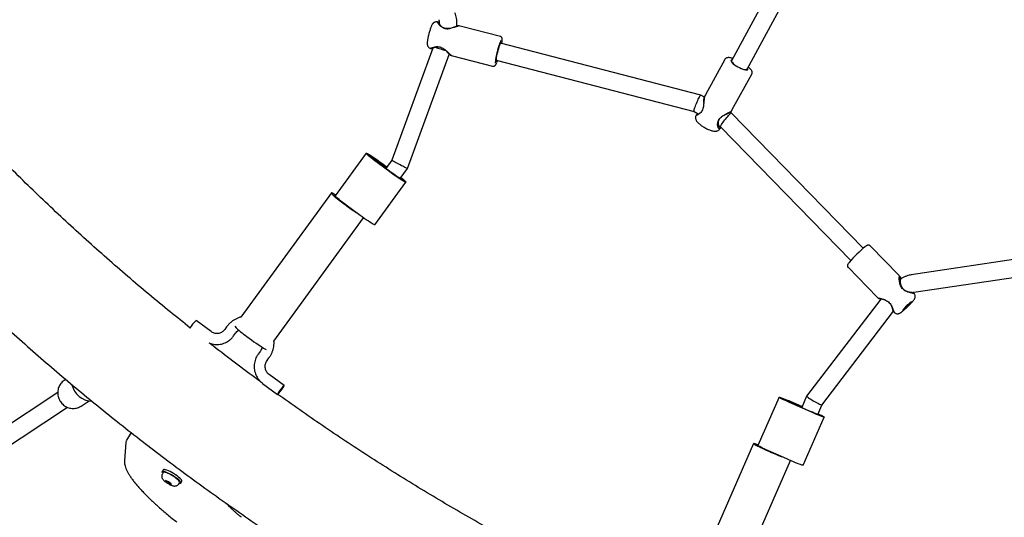
# Model space of a CAD drawing. Units: millimetres. Extents: x -2170 to 5830, y -4022 to 3978.
# Drawn here: x 957 to 1853, y -781 to -328 of the extents above; entities that cross this region are included whole.
import ezdxf

# ---------------------------------------------------------------- set-up
doc = ezdxf.new("R2010")
doc.units = ezdxf.units.MM

msp = doc.modelspace()

# ---------------------------------------------------------------- linework, layer by layer
at = {"color": 7, "linetype": 'Continuous', "lineweight": 25}
for p, q in [((1672.68, -239.84), (1604.8, -365.16)), ((1618.85, -372.82), (1686.69, -247.57)), ((1336.4, -329.83), (1336.06, -329.81)), ((1336.93, -329.92), (1336.48, -329.87)), ((1338.36, -330.46), (1338.17, -330.41)), ((1357.68, -333.69), (1356.84, -333.48)), ((1394.25, -343.11), (1357.68, -333.66)), ((1394.25, -343.11), (1394.2, -343.11)), ((1576.79, -396.52), (1394.29, -349.32)), ((1395.63, -349.67), (1395.73, -348.99)), ((1332.82, -353.72), (1295.47, -455.58)), ((1330.28, -353.8), (1330.68, -353.96)), ((1309.73, -463.18), (1347.78, -359.4)), ((1349.82, -360.51), (1350.68, -360.73)), ((1350.67, -360.76), (1387.23, -370.22)), ((1390.28, -364.81), (1570.66, -411.46)), ((1598.62, -363.94), (1580.87, -396.22)), ((1604.8, -365.15), (1604.39, -365.9)), ((1618.41, -373.6), (1618.85, -372.82)), ((1605.41, -409.71), (1623.16, -377.43)), ((1576.77, -396.51), (1576.82, -396.53)), ((1579.93, -398.34), (1576.82, -396.53)), ((1580.91, -396.24), (1580.47, -397.04)), ((1570.64, -411.45), (1574.28, -413.57)), ((1604.48, -412.66), (1603.52, -412.1)), ((1604.92, -410.53), (1605.37, -409.69)), ((1572.38, -414.91), (1572.17, -415.48)), ((1604.43, -412.65), (1604.49, -412.67)), ((1724.61, -535.9), (1604.49, -412.67)), ((1593.06, -424.53), (1594.55, -425.39)), ((1593.82, -427.38), (1594.11, -426.99)), ((1594.54, -425.38), (1713.15, -547.07)), ((1272, -449.3), (1243.83, -488.03)), ((1295.48, -455.58), (1289.96, -463.16)), ((1294.88, -467.28), (1282.06, -457.83)), ((1295.75, -467.42), (1282.52, -457.68)), ((1284.53, -457.68), (1290.66, -462.2)), ((1285.4, -457.83), (1290.89, -461.88)), ((1303.08, -472.32), (1309.73, -463.19)), ((1280.11, -514.53), (1308.28, -475.81)), ((1240.4, -485.53), (1158.13, -598.64)), ((1249.21, -492.98), (1249.33, -493.37)), ((1266.72, -506.01), (1253.89, -496.55)), ((1188.15, -620.28), (1269.69, -508.16)), ((1757.23, -560.78), (1730.8, -533.66)), ((1920.04, -537.43), (1768.23, -560.13)), ((1710.75, -553.2), (1737.18, -580.33)), ((1770.6, -575.96), (1921.7, -553.35)), ((1757.86, -561.48), (1757.21, -560.81)), ((1740.45, -582.07), (1673.07, -670.49)), ((1737.21, -580.3), (1737.85, -580.96)), ((1769.74, -576.14), (1770.6, -575.96)), ((1771.1, -577.36), (1770.8, -576.95)), ((1763.75, -588.67), (1763.69, -588.61)), ((1686.95, -678.67), (1752.1, -593.18)), ((1753.02, -594.32), (1753.4, -594.61)), ((1130.89, -611.75), (1117.26, -601.71)), ((1145.07, -607.39), (1143.31, -609.81)), ((1151.4, -615.69), (1153.16, -613.27)), ((1175.53, -629.83), (1173.77, -632.25)), ((1181.86, -638.14), (1183.62, -635.72)), ((1197.41, -660.78), (1183.78, -650.74)), ((998.62, -655.22), (997.24, -656.13)), ((1177.85, -658.79), (1191.48, -668.83)), ((991.34, -667.19), (887.03, -735.82)), ((1647.95, -671.36), (1628.72, -715.28)), ((1673.07, -670.49), (1668.53, -680.86)), ((895.82, -749.19), (1000.14, -680.55)), ((1012.63, -679.52), (1019.8, -674.8)), ((1674.11, -683.63), (1659.57, -677.17)), ((1675, -683.73), (1660, -677.07)), ((1662.01, -677.07), (1668.86, -680.11)), ((1662.9, -677.17), (1668.96, -679.86)), ((1683.27, -687.09), (1686.96, -678.66)), ((1669.83, -733.36), (1689.06, -689.44)), ((1058.21, -703.66), (1053.95, -710.65)), ((1053.35, -712.52), (1052.08, -728.91)), ((1624.83, -713.57), (1568.6, -841.96)), ((1634.87, -718.59), (1634.97, -718.82)), ((1654.88, -727.55), (1640.33, -721.09)), ((1602.6, -856.55), (1658.42, -729.09)), ((1087.3, -737.52), (1086.28, -739.19)), ((1086.57, -741.14), (1086.61, -741.05)), ((1087.35, -739.84), (1086.61, -741.05)), ((1089.54, -747.11), (1089.35, -747.81)), ((1089.72, -747.19), (1089.35, -747.81)), ((1089.35, -747.81), (1091.82, -749.69)), ((1092.21, -748.29), (1089.54, -747.11)), ((1092.53, -748.53), (1091.82, -749.69)), ((1091.82, -749.69), (1094.5, -750.87)), ((1094.69, -750.17), (1092.21, -748.29)), ((1094.5, -750.87), (1094.69, -750.17)), ((1101.55, -750.15), (1102.29, -748.94)), ((1103.36, -749.59), (1104.38, -747.92))]:
    msp.add_line(p, q, dxfattribs=at)
at = {"color": 7, "linetype": 'Continuous', "lineweight": 25, "flags": 128}
for points in [[(1394.83, -348.69), (1394.58, -348.86), (1394.25, -349.37), (1393.86, -350.21), (1393.43, -351.32), (1392.95, -352.68), (1392.47, -354.22), (1392, -355.88), (1391.55, -357.59), (1391.15, -359.29), (1390.81, -360.89), (1390.54, -362.35), (1390.37, -363.59), (1390.29, -364.57), (1390.3, -365.25), (1390.41, -365.59), (1390.61, -365.59), (1390.9, -365.25), (1391.04, -365.01)], [(1395.05, -349.52), (1395.05, -349.37), (1394.99, -348.86), (1394.83, -348.69)], [(1391.05, -366.62), (1391.28, -366.07), (1391.63, -365.16)], [(1604.3, -364.6), (1604.09, -364.98), (1604.2, -365.52), (1604.61, -366.21), (1605.33, -367.01), (1606.3, -367.89), (1607.51, -368.81), (1608.89, -369.75), (1610.39, -370.65), (1611.95, -371.48), (1613.51, -372.21), (1614.99, -372.81), (1616.35, -373.25), (1617.52, -373.52), (1618.46, -373.6), (1619.12, -373.5), (1619.49, -373.21), (1619.54, -372.74), (1619.28, -372.13), (1619.25, -372.08)], [(1605.23, -364.37), (1604.82, -364.4), (1604.3, -364.6)], [(1604.8, -365.16), (1604.74, -365.3), (1604.76, -365.74), (1604.98, -366.27), (1605.42, -366.89), (1606.05, -367.57), (1606.85, -368.29), (1607.48, -368.79)], [(1613.59, -372.25), (1613.73, -372.3), (1614.89, -372.73), (1615.95, -373.03), (1616.89, -373.22), (1617.68, -373.27), (1618.29, -373.2), (1618.7, -373), (1618.85, -372.82)], [(1570.64, -411.45), (1570.58, -411.35), (1570.56, -411.01), (1570.64, -410.46), (1570.81, -409.71), (1571.07, -408.79), (1571.41, -407.73), (1571.83, -406.54), (1572.3, -405.29), (1572.81, -403.99), (1573.35, -402.69), (1573.9, -401.43), (1574.45, -400.25), (1574.98, -399.18), (1575.46, -398.26), (1575.9, -397.51), (1576.27, -396.96), (1576.56, -396.63), (1576.77, -396.51)], [(1594.54, -425.38), (1594.51, -425.31), (1594.58, -425.02), (1594.8, -424.55), (1595.16, -423.91), (1595.65, -423.13), (1596.26, -422.22), (1596.97, -421.21), (1597.76, -420.13), (1598.6, -419.03), (1599.46, -417.92), (1600.33, -416.85), (1601.18, -415.84), (1601.97, -414.93), (1602.69, -414.14), (1603.31, -413.5), (1603.82, -413.03), (1604.2, -412.75), (1604.43, -412.65)], [(1282.06, -457.83), (1280.26, -456.49), (1278.55, -455.18), (1276.97, -453.94), (1275.55, -452.79), (1274.33, -451.77), (1273.35, -450.9), (1272.62, -450.19), (1272.16, -449.68), (1271.99, -449.36), (1272.11, -449.26), (1272.51, -449.36), (1273.19, -449.68), (1274.13, -450.19), (1275.31, -450.9), (1276.69, -451.77), (1278.25, -452.79), (1279.94, -453.94), (1281.72, -455.18), (1283.56, -456.49), (1285.4, -457.83)], [(1282.52, -457.68), (1281.08, -456.6), (1279.76, -455.58), (1278.59, -454.64), (1277.64, -453.84), (1276.95, -453.2), (1276.55, -452.76), (1276.45, -452.54), (1276.66, -452.54), (1277.17, -452.76), (1277.96, -453.2), (1278.99, -453.84), (1280.22, -454.64), (1281.59, -455.58), (1283.05, -456.6), (1284.53, -457.68)], [(1309.73, -463.18), (1309.67, -463.2), (1309.41, -463.14), (1308.93, -462.97), (1308.27, -462.69), (1307.43, -462.31), (1306.44, -461.84), (1305.34, -461.29), (1304.16, -460.69), (1302.92, -460.04), (1301.68, -459.38), (1300.47, -458.72), (1299.32, -458.07), (1298.27, -457.47), (1297.35, -456.92), (1296.6, -456.45), (1296.02, -456.07), (1295.64, -455.79), (1295.48, -455.62), (1295.47, -455.58)], [(1303.7, -471.47), (1304.73, -472.31), (1305.95, -473.33), (1306.93, -474.21), (1307.66, -474.91), (1308.12, -475.42), (1308.29, -475.74), (1308.17, -475.84), (1307.77, -475.74), (1307.09, -475.42), (1306.15, -474.91), (1304.97, -474.21), (1303.59, -473.33), (1302.03, -472.31), (1300.34, -471.17), (1298.56, -469.92), (1296.72, -468.62), (1294.88, -467.28)], [(1303.36, -471.94), (1303.73, -472.34), (1303.83, -472.57), (1303.62, -472.57), (1303.11, -472.34), (1302.32, -471.9), (1301.29, -471.27), (1300.06, -470.46), (1298.69, -469.53), (1297.23, -468.5), (1295.75, -467.42)], [(1244.31, -487.38), (1243.4, -486.84), (1242.26, -486.2), (1241.38, -485.75), (1240.77, -485.52), (1240.44, -485.49), (1240.4, -485.68), (1240.65, -486.08), (1241.19, -486.68), (1242.01, -487.47), (1243.08, -488.43), (1244.4, -489.55), (1245.93, -490.8), (1247.64, -492.16), (1249.5, -493.6), (1251.47, -495.1)], [(1244.24, -487.47), (1243.27, -486.91), (1242.34, -486.42), (1241.68, -486.14), (1241.29, -486.07), (1241.19, -486.21), (1241.38, -486.56), (1241.86, -487.1), (1242.61, -487.84), (1243.62, -488.75), (1244.87, -489.82), (1246.33, -491.02), (1247.98, -492.33), (1249.77, -493.72), (1251.68, -495.17)], [(1253.89, -496.55), (1252.1, -495.21), (1250.38, -493.91), (1248.8, -492.67), (1247.38, -491.52), (1246.16, -490.5), (1245.18, -489.62), (1244.45, -488.92), (1243.99, -488.41), (1243.82, -488.09), (1243.83, -488.03)], [(1280.11, -514.53), (1280.01, -514.57), (1279.6, -514.47), (1278.92, -514.15), (1277.98, -513.64), (1276.81, -512.94), (1275.42, -512.06), (1273.87, -511.04), (1272.17, -509.9), (1270.39, -508.65), (1268.56, -507.35), (1266.72, -506.01)], [(1760.35, -592.6), (1760.31, -592.47), (1760.54, -592.08), (1761.03, -591.46), (1761.74, -590.65), (1762.63, -589.7), (1763.64, -588.66), (1764.72, -587.61), (1765.79, -586.61), (1766.78, -585.72), (1767.64, -585), (1768.3, -584.49), (1768.74, -584.23), (1768.91, -584.23), (1768.81, -584.49), (1768.45, -585), (1767.84, -585.72), (1767.04, -586.61), (1766.08, -587.61), (1765.02, -588.66), (1763.94, -589.7), (1762.9, -590.65), (1761.97, -591.46), (1761.21, -592.08), (1760.65, -592.47), (1760.35, -592.6)], [(1765.31, -587.12), (1765.34, -587.09), (1765.36, -587.07), (1765.38, -587.05), (1765.38, -587.03), (1765.38, -587.03), (1765.37, -587.03), (1765.35, -587.04), (1765.33, -587.06)], [(1191.51, -668.84), (1191.77, -668.69), (1192.24, -668.25), (1192.86, -667.56), (1193.6, -666.66), (1194.41, -665.63), (1195.22, -664.53), (1195.97, -663.45), (1196.61, -662.48), (1197.08, -661.68), (1197.36, -661.1), (1197.43, -660.81), (1197.27, -660.81), (1196.91, -661.1), (1196.36, -661.68), (1195.67, -662.48), (1194.88, -663.45), (1194.07, -664.53), (1193.28, -665.63), (1192.58, -666.66), (1192.02, -667.56), (1191.64, -668.25), (1191.46, -668.69), (1191.51, -668.84)], [(1659.57, -677.17), (1657.52, -676.26), (1655.58, -675.36), (1653.76, -674.52), (1652.14, -673.73), (1650.74, -673.04), (1649.59, -672.44), (1648.73, -671.96), (1648.18, -671.61), (1647.96, -671.4), (1648.05, -671.32), (1648.48, -671.4), (1649.21, -671.61), (1650.25, -671.96), (1651.55, -672.44), (1653.09, -673.04), (1654.84, -673.73), (1656.74, -674.52), (1658.75, -675.36), (1660.82, -676.26), (1662.9, -677.17)], [(1673.07, -670.49), (1673.07, -670.53), (1673.23, -670.72), (1673.59, -671.02), (1674.14, -671.43), (1674.88, -671.94), (1675.77, -672.52), (1676.79, -673.17), (1677.91, -673.86), (1679.09, -674.58), (1680.3, -675.29), (1681.5, -675.98), (1682.66, -676.63), (1683.73, -677.22), (1684.7, -677.72), (1685.52, -678.13), (1686.17, -678.44), (1686.63, -678.62), (1686.9, -678.68), (1686.95, -678.67)], [(1660, -677.07), (1658.37, -676.34), (1656.85, -675.64), (1655.52, -675), (1654.42, -674.45), (1653.62, -674.01), (1653.13, -673.71), (1652.99, -673.56), (1653.2, -673.56), (1653.75, -673.71), (1654.62, -674.01), (1655.77, -674.45), (1657.15, -675), (1658.69, -675.64), (1660.34, -676.34), (1662.01, -677.07)], [(1683.56, -686.43), (1684.87, -687.06), (1686.28, -687.76), (1687.42, -688.36), (1688.28, -688.84), (1688.83, -689.19), (1689.06, -689.4), (1688.96, -689.48), (1688.53, -689.4), (1687.8, -689.19), (1686.76, -688.84), (1685.46, -688.36), (1683.92, -687.76), (1682.17, -687.06), (1680.27, -686.28), (1678.26, -685.43), (1676.19, -684.54), (1674.11, -683.63)], [(1683.4, -686.79), (1683.88, -687.08), (1684.02, -687.24), (1683.81, -687.24), (1683.26, -687.08), (1682.39, -686.78), (1681.24, -686.35), (1679.87, -685.8), (1678.32, -685.16), (1676.67, -684.46), (1675, -683.73)], [(1628.94, -714.77), (1627.97, -714.42), (1626.73, -713.99), (1625.79, -713.7), (1625.16, -713.55), (1624.85, -713.55), (1624.88, -713.69), (1625.23, -713.97), (1625.9, -714.39), (1626.88, -714.94), (1628.15, -715.6), (1629.69, -716.37), (1631.46, -717.23), (1633.43, -718.17), (1635.57, -719.16), (1637.83, -720.18)], [(1628.91, -714.84), (1627.86, -714.48), (1626.87, -714.16), (1626.18, -713.98), (1625.81, -713.94), (1625.76, -714.04), (1626.04, -714.29), (1626.64, -714.67), (1627.54, -715.19), (1628.74, -715.82), (1630.2, -716.55), (1631.9, -717.38), (1633.8, -718.28), (1635.86, -719.23), (1638.04, -720.22)], [(1640.33, -721.09), (1638.29, -720.18), (1636.34, -719.29), (1634.53, -718.44), (1632.9, -717.66), (1631.5, -716.96), (1630.36, -716.36), (1629.5, -715.88), (1628.95, -715.53), (1628.72, -715.32), (1628.72, -715.28)], [(1669.83, -733.36), (1669.72, -733.4), (1669.3, -733.32), (1668.56, -733.11), (1667.53, -732.76), (1666.23, -732.28), (1664.68, -731.68), (1662.94, -730.99), (1661.04, -730.2), (1659.03, -729.36), (1656.96, -728.46), (1654.88, -727.55)], [(1103.41, -749.49), (1103.36, -749.01), (1103, -748.37), (1102.35, -747.59), (1101.42, -746.69), (1100.26, -745.7), (1098.9, -744.67), (1097.39, -743.63), (1095.79, -742.62), (1094.15, -741.67), (1092.54, -740.82), (1091.01, -740.1), (1089.62, -739.53), (1088.42, -739.14), (1087.44, -738.94), (1086.74, -738.93), (1086.33, -739.13), (1086.22, -739.51), (1086.42, -740.07), (1086.84, -740.67)], [(1104.38, -747.92), (1104.43, -747.81), (1104.38, -747.34), (1104.02, -746.7), (1103.37, -745.91), (1102.44, -745.01), (1101.28, -744.03), (1099.92, -743), (1098.41, -741.96), (1096.81, -740.95), (1095.17, -740), (1093.56, -739.15), (1092.03, -738.42), (1090.64, -737.86), (1089.44, -737.47), (1088.46, -737.26), (1087.76, -737.26), (1087.35, -737.45), (1087.3, -737.52)], [(1102.29, -748.94), (1102.33, -748.85), (1102.28, -748.4), (1101.92, -747.79), (1101.27, -747.04), (1100.35, -746.18), (1099.21, -745.25), (1097.89, -744.28), (1096.44, -743.32), (1094.93, -742.4), (1093.41, -741.57), (1091.95, -740.84), (1090.61, -740.27), (1089.44, -739.86), (1088.49, -739.64), (1087.8, -739.61), (1087.4, -739.78), (1087.35, -739.84)], [(1101.79, -749.78), (1102.58, -749.87), (1103.15, -749.77), (1103.41, -749.49)]]:
    msp.add_lwpolyline(points, dxfattribs=at)
at = {"color": 7, "linetype": 'Continuous'}
msp.add_circle((1829.51, -22.13), 4000, dxfattribs=at)
at = {"color": 7, "linetype": 'Continuous', "lineweight": 25}
for centre, radius, start, end in [((1460.01, -374.59), 70.98, 156.86819, 174.09299), ((1394.98, -180.81), 182.29, 250.71466, 253.96651), ((1398.43, -299.75), 244.46, 233.04684, 236.32946), ((1393.25, -306.86), 235.59, 233.06408, 236.00908), ((1790.28, -614.87), 102.68, 128.27589, 139.8935), ((1756.67, -580.89), 10.54, 306.84742, 313.90258), ((1759.99, -585.85), 4.58, 312.42305, 314.4516), ((1764.83, -590.54), 2.16, 120.15652, 139.2286), ((1763.39, -587.97), 0.786, 297.29635, 318.97602), ((1750.22, -573.64), 20.24, 312.82108, 318.21858), ((1761.79, -586.08), 3.25, 312.30906, 320.24081), ((1769.06, -592.17), 6.23, 131.05592, 139.98374), ((1762.19, -584.33), 4.19, 311.4953, 318.14895), ((1762.05, -584.22), 4.37, 318.30125, 323.53935), ((1133.85, -620.48), 25.06, 131.47495, 152.32934), ((1206.11, -554.24), 75.16, 224.48283, 235.42058), ((1250.5, -505.68), 140.63, 231.75449, 240.40164), ((1022.88, -655.99), 19.03, 192.3407, 268.34481), ((1785.61, -392.61), 359.36, 245.71653, 247.92325), ((1782.21, -400.31), 350.9, 245.74139, 247.69184)]:
    msp.add_arc(centre, radius, start, end, dxfattribs=at)
for points, knots in [([(623.93, -243.89), (626.56, -247.66), (634.14, -258.51), (646.85, -276.29), (662.16, -297.18), (677.72, -317.87), (693.52, -338.38), (709.57, -358.69), (725.87, -378.8), (742.41, -398.7), (759.19, -418.41), (776.2, -437.91), (793.46, -457.19), (810.94, -476.27), (828.65, -495.13), (846.59, -513.77), (864.75, -532.19), (883.13, -550.38), (901.74, -568.35), (920.56, -586.09), (939.59, -603.6), (958.83, -620.88), (978.28, -637.91), (997.93, -654.71), (1017.79, -671.26), (1037.84, -687.57), (1058.09, -703.64), (1078.54, -719.45), (1099.17, -735.01), (1119.99, -750.32), (1140.99, -765.37), (1162.17, -780.17), (1183.54, -794.7), (1205.07, -808.97), (1226.78, -822.98), (1248.65, -836.71), (1270.69, -850.18), (1292.89, -863.38), (1315.24, -876.31), (1337.76, -888.96), (1360.42, -901.33), (1383.23, -913.43), (1406.19, -925.24), (1429.28, -936.77), (1452.52, -948.02), (1475.89, -958.98), (1499.39, -969.66), (1523.01, -980.05), (1546.77, -990.14), (1570.64, -999.95), (1594.63, -1009.46), (1618.73, -1018.68), (1642.94, -1027.6), (1667.25, -1036.23), (1691.67, -1044.55), (1716.19, -1052.58), (1740.81, -1060.3), (1765.51, -1067.72), (1790.31, -1074.84), (1815.18, -1081.66), (1840.14, -1088.17), (1865.18, -1094.37), (1890.28, -1100.27), (1915.46, -1105.86), (1940.7, -1111.14), (1966.01, -1116.11), (1991.37, -1120.77), (2016.79, -1125.11), (2042.26, -1129.15), (2067.78, -1132.87), (2093.33, -1136.29), (2118.93, -1139.38), (2144.12, -1142.12), (2161.92, -1143.84), (2171.17, -1144.67), (2172.32, -1144.77)], [0, 0, 0, 0, 0.0074439, 0.0214088, 0.0353738, 0.0493388, 0.0633037, 0.0772686, 0.0912334, 0.1051982, 0.119163, 0.1331277, 0.1470924, 0.161057, 0.1750216, 0.1889861, 0.2029506, 0.2169151, 0.2308795, 0.2448439, 0.2588082, 0.2727725, 0.2867368, 0.300701, 0.3146652, 0.3286293, 0.3425934, 0.3565574, 0.3705214, 0.3844854, 0.3984493, 0.4124132, 0.4263771, 0.4403409, 0.4543046, 0.4682684, 0.482232, 0.4961957, 0.5101593, 0.5241229, 0.5380864, 0.5520499, 0.5660134, 0.5799768, 0.5939402, 0.6079036, 0.6218669, 0.6358302, 0.6497934, 0.6637567, 0.6777199, 0.691683, 0.7056462, 0.7196093, 0.7335724, 0.7475354, 0.7614984, 0.7754614, 0.7894244, 0.8033874, 0.8173503, 0.8313132, 0.8452761, 0.859239, 0.8732018, 0.8871646, 0.9011274, 0.9150902, 0.929053, 0.9430158, 0.9569785, 0.9709413, 0.984904, 0.9981319, 1, 1, 1, 1]), ([(1354.43, -333.57), (1354.5, -333.02), (1354.7, -331.57), (1354.66, -329.2), (1354.35, -326.52), (1353.76, -323.99), (1353.16, -322.42), (1352.87, -321.68)], [0, 0, 0, 0, 0.138426, 0.360661, 0.582924, 0.805195, 1, 1, 1, 1]), ([(1336.06, -329.81), (1335.69, -329.84), (1335.02, -329.89), (1334.14, -330.25), (1333.45, -330.7), (1332.91, -331.21), (1332.47, -331.76), (1332.07, -332.39), (1331.66, -333.21), (1331.21, -334.28), (1330.72, -335.61), (1330.23, -337.09), (1329.74, -338.7), (1329.28, -340.37), (1328.86, -342.05), (1328.48, -343.69), (1328.17, -345.26), (1327.91, -346.72), (1327.74, -348.06), (1327.66, -349.11), (1327.68, -350), (1327.79, -350.78), (1328.04, -351.6), (1328.48, -352.42), (1329.15, -353.16), (1329.78, -353.64), (1330.2, -353.78), (1330.28, -353.8)], [0, 0, 0, 0, 0.033726, 0.061495, 0.087839, 0.113567, 0.140692, 0.172746, 0.218578, 0.273816, 0.325149, 0.378967, 0.431004, 0.482321, 0.533406, 0.584551, 0.636006, 0.688226, 0.742143, 0.800506, 0.837203, 0.870917, 0.899474, 0.928975, 0.960052, 0.992328, 1, 1, 1, 1]), ([(1356.85, -333.46), (1356.78, -333.46), (1356.63, -333.46), (1355.82, -333.7), (1354.64, -334.09), (1353.14, -334.57), (1351.43, -335.09), (1349.55, -335.58), (1347.54, -335.93), (1345.43, -336.03), (1343.36, -335.71), (1341.51, -334.94), (1339.99, -333.91), (1338.77, -332.79), (1337.82, -331.72), (1337.15, -330.8), (1336.8, -330.16), (1336.72, -329.85), (1336.88, -329.9), (1336.93, -329.92)], [0, 0, 0, 0, 0.053642, 0.115376, 0.177116, 0.238781, 0.300432, 0.361634, 0.423066, 0.484318, 0.545398, 0.606563, 0.667874, 0.729398, 0.791062, 0.852681, 0.914149, 0.975989, 1, 1, 1, 1]), ([(1338.33, -330.42), (1338.11, -330.34), (1337.67, -330.17), (1337.24, -330), (1337.02, -329.92)], [0, 0, 0, 0, 0.499825, 1, 1, 1, 1]), ([(1338.11, -327.85), (1338.18, -328.02), (1338.42, -328.64), (1338.65, -329.78), (1338.7, -330.85), (1338.6, -331.4), (1338.59, -331.47)], [0, 0, 0, 0, 0.145164, 0.54438, 0.943553, 1, 1, 1, 1]), ([(1338.17, -330.48), (1338.16, -330.54), (1338.15, -330.68), (1338.45, -331.29), (1339, -332.15), (1339.66, -332.99), (1340.31, -333.68), (1341.03, -334.37), (1342.1, -335.17), (1343.69, -335.86), (1345.49, -336.11), (1347.01, -335.97), (1348.19, -335.74), (1349.34, -335.45), (1350.71, -335.01), (1352.2, -334.45), (1353.51, -333.93), (1354.54, -333.52), (1355.23, -333.27), (1355.35, -333.27), (1355.4, -333.27)], [0, 0, 0, 0, 0.048926, 0.112731, 0.17729, 0.24231, 0.274975, 0.307315, 0.371679, 0.435365, 0.498954, 0.563395, 0.595953, 0.62876, 0.694063, 0.759691, 0.824824, 0.889295, 0.953211, 1, 1, 1, 1]), ([(1111.91, -608.44), (1105.82, -603.56), (1093.18, -593.43), (1074.23, -577.75), (1055.02, -561.47), (1036.01, -544.95), (1017.21, -528.19), (998.62, -511.2), (980.24, -493.97), (962.07, -476.51), (944.13, -458.83), (926.4, -440.92), (908.9, -422.79), (891.62, -404.44), (874.57, -385.88), (857.77, -367.09), (844.32, -351.76), (836.57, -342.62), (834.25, -339.89)], [0, 0, 0, 0, 0.060563, 0.125683, 0.190802, 0.255922, 0.321041, 0.38616, 0.451279, 0.516397, 0.581515, 0.646633, 0.711751, 0.776869, 0.841986, 0.907103, 0.97222, 1, 1, 1, 1]), ([(1356.86, -333.45), (1356.62, -333.41), (1356.15, -333.35), (1355.68, -333.28), (1355.44, -333.25)], [0, 0, 0, 0, 0.5000282, 1, 1, 1, 1]), ([(1395.79, -348.74), (1395.8, -348.68), (1395.88, -348.12), (1395.97, -347.23), (1396.03, -346.05), (1395.98, -345.22), (1395.78, -344.47), (1395.45, -343.86), (1394.9, -343.36), (1394.37, -343.11), (1394.06, -343.08), (1394.01, -343.07)], [0, 0, 0, 0, 0.020482, 0.209567, 0.405022, 0.619997, 0.731019, 0.814783, 0.898925, 0.984405, 1, 1, 1, 1]), ([(1330.67, -353.99), (1330.67, -353.99), (1330.55, -354.01), (1330.76, -353.87), (1331.32, -353.59), (1332.33, -353.2), (1333.64, -352.8), (1335.23, -352.48), (1337.05, -352.36), (1339.03, -352.6), (1341, -353.33), (1342.8, -354.41), (1344.41, -355.66), (1345.84, -356.94), (1347.11, -358.15), (1348.21, -359.21), (1349.08, -360.02), (1349.65, -360.48), (1349.78, -360.5), (1349.82, -360.5)], [0, 0, 0, 0, 0.001749, 0.06642, 0.131136, 0.195897, 0.260448, 0.324978, 0.389283, 0.453301, 0.517175, 0.581298, 0.645576, 0.709562, 0.774015, 0.838001, 0.902634, 0.967225, 1, 1, 1, 1]), ([(1330.69, -354), (1330.93, -354.03), (1331.41, -354.1), (1331.89, -354.17), (1332.13, -354.2)], [0, 0, 0, 0, 0.500033, 1, 1, 1, 1]), ([(1332.1, -354.19), (1332.15, -354.2), (1332.22, -354.21), (1332.58, -354.1), (1332.69, -354.06)], [0, 0, 0, 0, 0.698222, 1, 1, 1, 1]), ([(1337.39, -352.46), (1336.97, -352.49), (1336.28, -352.53), (1335.43, -352.73), (1334.69, -352.95), (1333.96, -353.21), (1333.27, -353.49), (1332.64, -353.79), (1332.18, -354.06), (1332.14, -354.13), (1332.13, -354.16)], [0, 0, 0, 0, 0.1412565, 0.2319724, 0.3239408, 0.4464107, 0.5668396, 0.6876148, 0.8671973, 1, 1, 1, 1]), ([(1348.46, -359.98), (1348.44, -359.97), (1348.34, -359.95), (1347.88, -359.52), (1347.16, -358.76), (1346.34, -357.85), (1345.54, -356.98), (1344.78, -356.19), (1344.11, -355.5), (1343.64, -355.11), (1343.47, -354.97)], [0, 0, 0, 0, 0.053482, 0.227424, 0.403341, 0.579353, 0.69788, 0.817942, 0.935896, 1, 1, 1, 1]), ([(1348.49, -360.02), (1348.71, -360.1), (1349.14, -360.27), (1349.56, -360.44), (1349.78, -360.52)], [0, 0, 0, 0, 0.499846, 1, 1, 1, 1]), ([(1387.26, -370.21), (1387.52, -370.25), (1388.02, -370.33), (1388.68, -370.12), (1389.19, -369.81), (1389.58, -369.43), (1389.96, -368.94), (1390.36, -368.23), (1390.69, -367.58), (1390.88, -367.11), (1390.9, -367.06)], [0, 0, 0, 0, 0.102114, 0.197857, 0.292115, 0.397036, 0.53179, 0.741091, 0.973979, 1, 1, 1, 1]), ([(1599.33, -363.1), (1599.1, -363.3), (1598.8, -363.55), (1598.67, -363.9), (1598.64, -363.96)], [0, 0, 0, 0, 0.815904, 1, 1, 1, 1]), ([(1605.9, -363.13), (1605.71, -363.06), (1604.96, -362.81), (1603.78, -362.54), (1602.35, -362.33), (1601.19, -362.36), (1600.17, -362.58), (1599.62, -362.92), (1599.33, -363.1)], [0, 0, 0, 0, 0.071691, 0.274534, 0.484527, 0.708896, 0.849912, 1, 1, 1, 1]), ([(1623.13, -377.42), (1623.24, -377.21), (1623.49, -376.73), (1623.53, -375.9), (1623.38, -375.07), (1623.01, -374.22), (1622.41, -373.28), (1621.48, -372.23), (1620.61, -371.38), (1620.03, -370.91), (1619.93, -370.83)], [0, 0, 0, 0, 0.085499, 0.193441, 0.303931, 0.430223, 0.587621, 0.777324, 0.961504, 1, 1, 1, 1]), ([(1580.44, -397.03), (1580.32, -397.3), (1580.08, -397.86), (1579.85, -399.23), (1579.66, -400.87), (1579.51, -402.72), (1579.33, -404.7), (1579.06, -406.76), (1578.58, -408.81), (1577.78, -410.7), (1576.7, -412.23), (1575.5, -413.35), (1574.36, -414.14), (1573.37, -414.68), (1572.67, -414.96), (1572.3, -415.04), (1572.37, -414.94), (1572.39, -414.91)], [0, 0, 0, 0, 0.068479, 0.137876, 0.207188, 0.276484, 0.345276, 0.414327, 0.483175, 0.551829, 0.620579, 0.689494, 0.758647, 0.827958, 0.897219, 0.966309, 1, 1, 1, 1]), ([(1579.47, -403.35), (1579.47, -403.35), (1579.49, -402.76), (1579.5, -401.68), (1579.57, -400.23), (1579.68, -399.13), (1579.83, -398.71), (1579.88, -398.54)], [0, 0, 0, 0, 0.002182, 0.27861, 0.552955, 0.824513, 1, 1, 1, 1]), ([(1580.25, -397.45), (1580.19, -397.62), (1580.07, -397.96), (1579.94, -398.31), (1579.87, -398.49)], [0, 0, 0, 0, 0.501523, 1, 1, 1, 1]), ([(1573.23, -413.81), (1573.23, -413.81), (1573.21, -413.87), (1573.56, -413.81), (1574.22, -413.62), (1575.01, -413.27), (1575.69, -412.88), (1576.3, -412.5), (1576.72, -412.1), (1576.96, -411.88)], [0, 0, 0, 0, 0.0193612, 0.2264437, 0.4359715, 0.6469991, 0.7530133, 0.8579755, 1, 1, 1, 1]), ([(1594.47, -426.26), (1594.4, -426.47), (1594.21, -427.02), (1593.82, -427.37), (1593.35, -427.32), (1592.87, -426.77), (1592.44, -425.81), (1592.11, -424.52), (1591.98, -422.98), (1592.15, -421.26), (1592.77, -419.46), (1593.92, -417.78), (1595.45, -416.34), (1597.15, -415.11), (1598.89, -414.04), (1600.57, -413.09), (1602.13, -412.25), (1603.46, -411.53), (1604.41, -410.96), (1604.91, -410.62), (1604.91, -410.55), (1604.91, -410.53)], [0, 0, 0, 0, 0.034985, 0.090904, 0.146648, 0.202432, 0.258255, 0.313896, 0.369519, 0.424949, 0.480131, 0.535189, 0.590462, 0.645868, 0.701023, 0.75658, 0.811734, 0.867447, 0.923123, 0.978837, 1, 1, 1, 1]), ([(1604.07, -411.7), (1604.08, -411.71), (1604.08, -411.77), (1603.65, -412.05), (1602.8, -412.5), (1601.58, -413.08), (1600.33, -413.67), (1599.14, -414.25), (1598.09, -414.79), (1596.87, -415.48), (1595.71, -416.18), (1595.03, -416.82), (1594.79, -417.04)], [0, 0, 0, 0, 0.027763, 0.15457, 0.282019, 0.410915, 0.53988, 0.626725, 0.714696, 0.801122, 0.931407, 1, 1, 1, 1]), ([(1604.11, -411.68), (1604.25, -411.49), (1604.54, -411.1), (1604.82, -410.71), (1604.96, -410.52)], [0, 0, 0, 0, 0.4994676, 1, 1, 1, 1]), ([(1572.16, -415.49), (1572.07, -415.76), (1571.86, -416.37), (1571.85, -417.36), (1572.02, -418.36), (1572.38, -419.29), (1572.91, -420.2), (1573.68, -421.18), (1574.71, -422.21), (1575.99, -423.28), (1577.4, -424.3), (1578.94, -425.29), (1580.53, -426.21), (1582.15, -427.05), (1583.77, -427.78), (1585.37, -428.4), (1586.93, -428.89), (1588.4, -429.2), (1589.7, -429.3), (1590.86, -429.19), (1591.9, -428.9), (1592.85, -428.37), (1593.52, -427.84), (1593.78, -427.45), (1593.83, -427.38)], [0, 0, 0, 0, 0.027752, 0.062781, 0.097163, 0.132819, 0.172487, 0.220792, 0.282845, 0.337834, 0.395056, 0.45, 0.503974, 0.55773, 0.61175, 0.66662, 0.723381, 0.784238, 0.839588, 0.879994, 0.917884, 0.954709, 0.991289, 1, 1, 1, 1]), ([(1573.21, -413.73), (1573.06, -413.92), (1572.77, -414.32), (1572.49, -414.72), (1572.34, -414.92)], [0, 0, 0, 0, 0.499349, 1, 1, 1, 1]), ([(1573.8, -413.29), (1573.76, -413.31), (1573.45, -413.49), (1573.24, -413.64), (1573.25, -413.7), (1573.25, -413.71)], [0, 0, 0, 0, 0.0841232, 0.8053749, 1, 1, 1, 1]), ([(1593.17, -419.02), (1592.97, -419.53), (1592.55, -420.55), (1592.52, -421.82), (1592.6, -422.75), (1592.73, -423.49), (1592.93, -424.22), (1593.2, -424.9), (1593.54, -425.53), (1593.95, -425.99), (1594.38, -426.02), (1594.64, -425.85), (1594.73, -425.58), (1594.73, -425.58)], [0, 0, 0, 0, 0.1231522, 0.2481805, 0.3111187, 0.3749259, 0.4598949, 0.5434478, 0.627241, 0.7518344, 0.8753449, 0.9989695, 1, 1, 1, 1]), ([(1594.48, -426.3), (1594.54, -426.14), (1594.62, -425.91), (1594.71, -425.66), (1594.74, -425.59)], [0, 0, 0, 0, 0.703407, 1, 1, 1, 1]), ([(1284.73, -459.31), (1284.71, -459.22), (1284.61, -458.83), (1284.19, -458.19), (1283.45, -457.54), (1282.59, -457.13), (1282.01, -457.11), (1281.76, -457.1)], [0, 0, 0, 0, 0.070446, 0.308953, 0.558011, 0.811349, 1, 1, 1, 1]), ([(1730.77, -533.66), (1730.59, -533.5), (1730.24, -533.19), (1729.59, -533.02), (1729.02, -533.02), (1728.55, -533.13), (1728.13, -533.3), (1727.65, -533.56), (1727.23, -533.84), (1726.99, -534.01)], [0, 0, 0, 0, 0.111805, 0.219816, 0.321092, 0.427918, 0.556724, 0.743191, 1, 1, 1, 1]), ([(1711.58, -548.91), (1711.51, -548.99), (1711.18, -549.4), (1710.8, -549.94), (1710.45, -550.52), (1710.23, -551.06), (1710.12, -551.64), (1710.2, -552.31), (1710.43, -552.89), (1710.7, -553.12), (1710.78, -553.19)], [0, 0, 0, 0, 0.061097, 0.317515, 0.536416, 0.662937, 0.758364, 0.856543, 0.958637, 1, 1, 1, 1]), ([(1770.81, -576.94), (1770.8, -576.95), (1770.77, -576.97), (1770.12, -576.89), (1769.05, -576.71), (1767.64, -576.42), (1766, -575.99), (1764.22, -575.37), (1762.42, -574.48), (1760.75, -573.21), (1759.43, -571.56), (1758.52, -569.72), (1757.94, -567.86), (1757.59, -566.08), (1757.4, -564.46), (1757.35, -563.08), (1757.4, -562.01), (1757.55, -561.42), (1757.71, -561.24), (1757.84, -561.44), (1757.86, -561.48)], [0, 0, 0, 0, 0.049817, 0.10852, 0.167264, 0.226049, 0.284643, 0.343218, 0.401589, 0.459699, 0.517679, 0.575884, 0.634231, 0.692313, 0.750818, 0.808899, 0.867568, 0.926198, 0.984869, 1, 1, 1, 1]), ([(1758.73, -562.59), (1758.6, -562.42), (1758.34, -562.06), (1758.08, -561.72), (1757.95, -561.54)], [0, 0, 0, 0, 0.498878, 1, 1, 1, 1]), ([(1758.51, -562.56), (1758.49, -562.57), (1758.4, -562.59), (1758.28, -563.11), (1758.18, -564.05), (1758.16, -565.18), (1758.21, -566.29), (1758.3, -567.32), (1758.5, -568.58), (1758.88, -570.06), (1759.6, -571.7), (1760.72, -573.15), (1762.18, -574.22), (1763.51, -574.81), (1764.57, -575.16), (1765.44, -575.4), (1766.36, -575.6), (1767.28, -575.77), (1768.21, -575.9), (1768.9, -575.98), (1769.12, -576), (1769.16, -576)], [0, 0, 0, 0, 0.020834, 0.088767, 0.157471, 0.226213, 0.272503, 0.319393, 0.36546, 0.434905, 0.503478, 0.571076, 0.638814, 0.70733, 0.741821, 0.776788, 0.823353, 0.869141, 0.91506, 0.983339, 1, 1, 1, 1]), ([(1768.23, -560.13), (1767.66, -560.23), (1766.2, -560.49), (1763.92, -561.16), (1761.45, -562.22), (1759.52, -563.27), (1758.5, -564.05), (1758.19, -564.29)], [0, 0, 0, 0, 0.159251, 0.403738, 0.648306, 0.892898, 1, 1, 1, 1]), ([(1759.1, -563.62), (1759.02, -563.34), (1758.86, -562.76), (1758.72, -562.58), (1758.64, -562.49)], [0, 0, 0, 0, 0.4807932, 1, 1, 1, 1]), ([(1737.84, -580.97), (1737.83, -580.97), (1737.76, -580.97), (1738.14, -581.06), (1738.93, -581.23), (1740.13, -581.5), (1741.58, -581.86), (1743.23, -582.37), (1744.98, -583.07), (1746.75, -584.06), (1748.37, -585.41), (1749.66, -587.06), (1750.61, -588.79), (1751.33, -590.45), (1751.89, -591.95), (1752.36, -593.17), (1752.73, -594.05), (1752.92, -594.24), (1753.01, -594.34)], [0, 0, 0, 0, 0.009282, 0.076064, 0.142852, 0.20956, 0.276253, 0.342459, 0.408915, 0.475175, 0.54125, 0.607416, 0.673741, 0.740296, 0.807002, 0.87366, 0.940154, 1, 1, 1, 1]), ([(1737.82, -580.97), (1738, -581.12), (1738.37, -581.41), (1738.74, -581.71), (1738.93, -581.86)], [0, 0, 0, 0, 0.5003431, 1, 1, 1, 1]), ([(1744.91, -583.09), (1744.84, -583.06), (1744.51, -582.94), (1743.67, -582.69), (1742.42, -582.39), (1741.1, -582.15), (1739.99, -582), (1739.25, -581.9), (1738.89, -581.86), (1738.94, -581.86), (1738.95, -581.86)], [0, 0, 0, 0, 0.022277, 0.110455, 0.285975, 0.462369, 0.637433, 0.810719, 0.982511, 1, 1, 1, 1]), ([(1765.01, -588.96), (1765.27, -588.71), (1765.94, -588.06), (1766.97, -587.01), (1768.07, -585.87), (1769.06, -584.79), (1769.93, -583.8), (1770.63, -582.92), (1771.12, -582.22), (1771.5, -581.51), (1771.76, -580.8), (1771.9, -579.98), (1771.86, -579.05), (1771.62, -578.13), (1771.28, -577.61), (1771.12, -577.37)], [0, 0, 0, 0, 0.063015, 0.161447, 0.260222, 0.359924, 0.461657, 0.568348, 0.674091, 0.733663, 0.78221, 0.833732, 0.889949, 0.950027, 1, 1, 1, 1]), ([(1769.69, -576.03), (1769.69, -576.03), (1769.71, -576.03), (1769.64, -576.01), (1769.58, -576)], [0, 0, 0, 0, 0.169996, 1, 1, 1, 1]), ([(1770.83, -576.93), (1770.64, -576.78), (1770.27, -576.48), (1769.89, -576.18), (1769.7, -576.03)], [0, 0, 0, 0, 0.500366, 1, 1, 1, 1]), ([(1752.05, -593.06), (1752.01, -593.01), (1751.89, -592.85), (1751.64, -592.13), (1751.31, -591.03), (1750.95, -589.9), (1750.67, -589.08), (1750.53, -588.73), (1750.49, -588.64)], [0, 0, 0, 0, 0.120448, 0.35587, 0.594072, 0.83398, 0.954502, 1, 1, 1, 1]), ([(1755.83, -595.46), (1756.16, -595.43), (1756.72, -595.39), (1757.41, -595.17), (1757.95, -594.92), (1758.5, -594.6), (1759.16, -594.15), (1760, -593.5), (1761.02, -592.65), (1762.14, -591.67), (1763.34, -590.56), (1764.32, -589.65), (1764.87, -589.11), (1765.01, -588.96)], [0, 0, 0, 0, 0.07243, 0.124093, 0.181013, 0.249256, 0.351919, 0.477337, 0.595163, 0.718873, 0.838941, 0.957537, 1, 1, 1, 1]), ([(1158.34, -598.35), (1158.17, -598.38), (1157.1, -598.62), (1155.21, -599.34), (1152.74, -600.51), (1150.42, -601.99), (1148.28, -603.73), (1146.49, -605.54), (1145.5, -606.82), (1145.07, -607.39)], [0, 0, 0, 0, 0.033087, 0.200534, 0.367991, 0.535465, 0.702963, 0.870489, 1, 1, 1, 1]), ([(1752.05, -593.12), (1752.19, -593.29), (1752.45, -593.65), (1752.71, -593.99), (1752.84, -594.16)], [0, 0, 0, 0, 0.498621, 1, 1, 1, 1]), ([(1753.39, -594.64), (1753.67, -594.82), (1754.21, -595.18), (1755.07, -595.42), (1755.6, -595.44), (1755.83, -595.46)], [0, 0, 0, 0, 0.3781607, 0.7321813, 1, 1, 1, 1]), ([(1128.92, -622.01), (1129.48, -622.24), (1130.8, -622.77), (1132.99, -623.26), (1135.42, -623.52), (1137.86, -623.45), (1140.28, -623.07), (1142.62, -622.38), (1144.86, -621.39), (1146.95, -620.12), (1148.86, -618.59), (1150.34, -617.08), (1151.11, -616.06), (1151.4, -615.69)], [0, 0, 0, 0, 0.072249, 0.169148, 0.266027, 0.362893, 0.45975, 0.556604, 0.653462, 0.750329, 0.847213, 0.944118, 1, 1, 1, 1]), ([(1143.31, -609.81), (1143.17, -609.99), (1142.69, -610.62), (1141.7, -611.56), (1140.3, -612.49), (1138.76, -613.13), (1137.11, -613.48), (1135.44, -613.5), (1133.79, -613.21), (1132.23, -612.64), (1131.33, -612.04), (1130.89, -611.75)], [0, 0, 0, 0, 0.0502613, 0.1692758, 0.2885383, 0.4079949, 0.5276297, 0.6473998, 0.7672398, 0.88705, 1, 1, 1, 1]), ([(1153.16, -613.27), (1153.35, -613.02), (1153.96, -612.21), (1154.93, -611.19), (1155.8, -610.56), (1156.11, -610.33)], [0, 0, 0, 0, 0.22588, 0.725828, 1, 1, 1, 1]), ([(1177.38, -658.42), (1176.01, -657.42), (1167.84, -651.5), (1153.07, -640.4), (1138.45, -629.31), (1130.62, -623.15), (1129.38, -622.18)], [0, 0, 0, 0, 0.084615, 0.503178, 0.921739, 1, 1, 1, 1]), ([(1177.5, -625.9), (1177.36, -626.33), (1177, -627.43), (1176.29, -628.73), (1175.71, -629.57), (1175.53, -629.83)], [0, 0, 0, 0, 0.3068, 0.780578, 1, 1, 1, 1]), ([(1183.62, -635.72), (1183.93, -635.27), (1184.76, -634.08), (1185.9, -631.99), (1186.95, -629.44), (1187.7, -626.78), (1188.13, -624.06), (1188.28, -621.87), (1188.18, -620.62), (1188.15, -620.28)], [0, 0, 0, 0, 0.098858, 0.266462, 0.434145, 0.601857, 0.769596, 0.937356, 1, 1, 1, 1]), ([(1173.77, -632.25), (1173.49, -632.66), (1172.74, -633.74), (1171.75, -635.64), (1170.89, -637.94), (1170.33, -640.33), (1170.09, -642.78), (1170.16, -645.23), (1170.54, -647.66), (1171.23, -650.02), (1172.22, -652.27), (1173.49, -654.37), (1175.02, -656.29), (1176.5, -657.75), (1177.5, -658.52), (1177.85, -658.79)], [0, 0, 0, 0, 0.050204, 0.1324, 0.214644, 0.296908, 0.379189, 0.461483, 0.543785, 0.626089, 0.708388, 0.790677, 0.872953, 0.95521, 1, 1, 1, 1]), ([(1183.78, -650.74), (1183.6, -650.59), (1182.97, -650.11), (1182.04, -649.12), (1181.12, -647.7), (1180.47, -646.14), (1180.13, -644.48), (1180.1, -642.79), (1180.38, -641.12), (1180.95, -639.53), (1181.55, -638.6), (1181.86, -638.14)], [0, 0, 0, 0, 0.050195, 0.169376, 0.288555, 0.407553, 0.526398, 0.645142, 0.763845, 0.882553, 1, 1, 1, 1]), ([(997.38, -656.06), (997.28, -656.11), (996.59, -656.5), (995.48, -657.47), (994.09, -658.95), (992.97, -660.65), (992.11, -662.51), (991.54, -664.49), (991.27, -666.54), (991.31, -668.63), (991.66, -670.7), (992.31, -672.7), (993.24, -674.6), (994.44, -676.34), (995.88, -677.9), (997.52, -679.22), (999.34, -680.29), (1001.28, -681.07), (1003.31, -681.55), (1005.37, -681.72), (1007.43, -681.57), (1009.42, -681.1), (1011.21, -680.4), (1012.25, -679.73), (1012.71, -679.43)], [0, 0, 0, 0, 0.008099, 0.055424, 0.102722, 0.150025, 0.197369, 0.24478, 0.292278, 0.339869, 0.387555, 0.435326, 0.483168, 0.531067, 0.579001, 0.626944, 0.674873, 0.722764, 0.770592, 0.818337, 0.865984, 0.913528, 0.960975, 1, 1, 1, 1]), ([(1525.3, -862.74), (1523.24, -861.81), (1513.56, -857.41), (1496.38, -849.27), (1473.75, -838.29), (1451.28, -827.01), (1428.95, -815.45), (1406.76, -803.61), (1384.72, -791.5), (1362.83, -779.1), (1341.1, -766.44), (1319.52, -753.5), (1298.11, -740.29), (1276.86, -726.81), (1255.79, -713.06), (1234.88, -699.06), (1214.17, -684.77), (1199.75, -674.66), (1192.28, -669.23), (1191.61, -668.74)], [0, 0, 0, 0, 0.017509, 0.082579, 0.147648, 0.212718, 0.277787, 0.342857, 0.407925, 0.472994, 0.538063, 0.603131, 0.668199, 0.733268, 0.798335, 0.863403, 0.92847, 0.993537, 1, 1, 1, 1]), ([(1662.31, -678.1), (1662.28, -678.04), (1662.07, -677.72), (1661.47, -677.25), (1660.56, -676.87), (1659.83, -676.75), (1659.49, -676.82), (1659.46, -676.83)], [0, 0, 0, 0, 0.0627718, 0.3585549, 0.6639361, 0.9759105, 1, 1, 1, 1]), ([(1053.99, -710.67), (1053.88, -710.82), (1053.57, -711.29), (1053.41, -711.95), (1053.36, -712.41), (1053.35, -712.52)], [0, 0, 0, 0, 0.27468, 0.828237, 1, 1, 1, 1]), ([(1052.08, -728.91), (1052.06, -729.28), (1052.01, -730.27), (1052.18, -731.95), (1052.64, -734.02), (1053.41, -736.24), (1054.48, -738.61), (1055.84, -741.1), (1057.47, -743.69), (1059.36, -746.39), (1061.5, -749.18), (1063.89, -752.06), (1066.52, -755.04), (1069.39, -758.11), (1072.48, -761.26), (1075.8, -764.49), (1079.33, -767.8), (1083.06, -771.18), (1087, -774.62), (1091.14, -778.12), (1095.41, -781.64), (1098.4, -784.02), (1099.87, -785.19)], [0, 0, 0, 0, 0.02715, 0.074025, 0.123031, 0.174467, 0.227228, 0.280303, 0.333118, 0.385582, 0.437719, 0.48958, 0.541221, 0.592686, 0.64401, 0.695223, 0.746347, 0.797397, 0.848388, 0.899331, 0.950234, 1, 1, 1, 1]), ([(1086.14, -742.13), (1086.07, -742.49), (1085.94, -743.16), (1086.05, -744.14), (1086.3, -744.98), (1086.69, -745.74), (1087.21, -746.47), (1087.91, -747.22), (1088.81, -748.02), (1089.91, -748.85), (1091.1, -749.65), (1092.35, -750.39), (1093.6, -751.05), (1094.85, -751.61), (1095.98, -751.99), (1097, -752.2), (1097.95, -752.25), (1098.9, -752.12), (1099.87, -751.78), (1100.74, -751.17), (1101.32, -750.6), (1101.5, -750.21), (1101.53, -750.14)], [0, 0, 0, 0, 0.048562, 0.089503, 0.12917, 0.169207, 0.213037, 0.267985, 0.334144, 0.394034, 0.45637, 0.517091, 0.578165, 0.641259, 0.710731, 0.764001, 0.807775, 0.851579, 0.896667, 0.943212, 0.990729, 1, 1, 1, 1]), ([(1086.47, -741.37), (1086.39, -741.51), (1086.25, -741.75), (1086.17, -742.02), (1086.14, -742.13)], [0, 0, 0, 0, 0.589757, 1, 1, 1, 1]), ([(1158.6, -780.7), (1158.13, -780.33), (1156.8, -779.27), (1154.72, -777.55), (1152.45, -775.57), (1150.4, -773.68), (1148.57, -771.89), (1147.01, -770.23), (1146.01, -769.09), (1145.6, -768.56), (1145.55, -768.49)], [0, 0, 0, 0, 0.0800518, 0.2314667, 0.382501, 0.5329424, 0.6825849, 0.8311388, 0.9781936, 1, 1, 1, 1])]:
    msp.add_open_spline(points, degree=3, knots=knots, dxfattribs=at)

doc.saveas('drawing.dxf')
